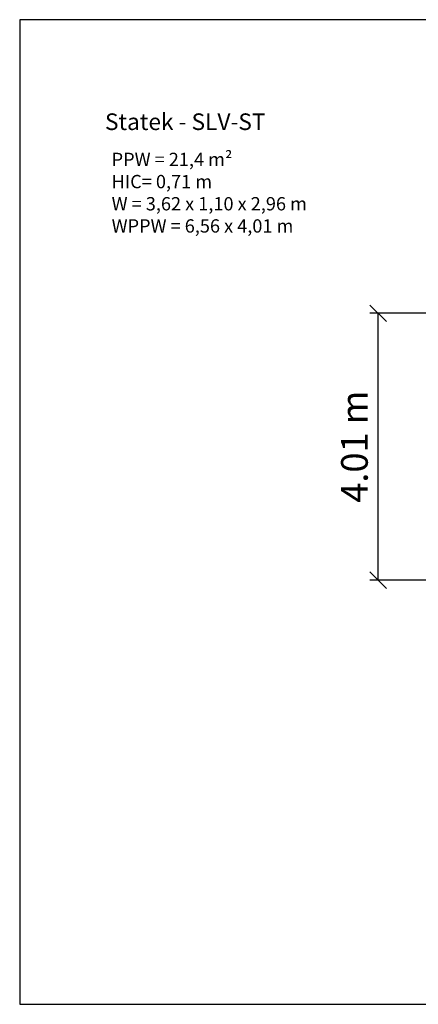
# Model space of a CAD drawing. Units: millimetres. Extents: x 1137 to 18937, y 404 to 15204.
# Drawn here: x 1137 to 7126, y 404 to 15204 of the extents above; entities that cross this region are included whole.
import ezdxf

# ---------------------------------------------------------------- set-up
doc = ezdxf.new("R2010")
doc.units = ezdxf.units.MM
doc.layers.add('MV', color=2, linetype='Continuous', plot=False)
doc.layers.add('Tekst', color=7, linetype='Continuous')
doc.layers.add('wymiary 100 strefy', color=5, linetype='Continuous')
doc.styles.get("Standard").update_dxf_attribs({"font": 'arial.ttf'})
doc.dimstyles.new('FK_rzuty 100_STREFY', dxfattribs={"dimscale": 100, "dimtxt": 4, "dimasz": 2.5, "dimexe": 1.25, "dimexo": 0.625, "dimgap": 1, "dimtad": 1, "dimlfac": 0.001, "dimrnd": 0.01, "dimzin": 1, "dimdsep": 46, "dimtxsty": 'Standard', "dimblk": 'OBLIQUE', "dimcen": 2.5, "dimadec": 0, "dimazin": 0, "dimtfac": 1, "dimtmove": 0, "dimatfit": 3, "dimfxl": 1, "dimarcsym": 0})

# ---------------------------------------------------------------- blocks, each defined once
blk = doc.blocks.new('_Oblique')
at = {"color": 0, "linetype": 'ByBlock', "lineweight": -2}
blk.add_line((-0.5, -0.5), (0.5, 0.5), dxfattribs=at)
blk = doc.blocks.new('*D9')
at = {"layer": 'Defpoints', "color": 0, "transparency": 16777216}
for p in [(6522, 10790), (10587, 10790), (10493, 6780)]:
    blk.add_point(p, dxfattribs=at)
at = {"layer": 'wymiary 100 strefy', "color": 0, "lineweight": -2, "transparency": 16777216}
for p, q in [((10524, 10790), (6397, 10790)), ((6522, 6780), (6522, 10790)), ((10431, 6780), (6397, 6780))]:
    blk.add_line(p, q, dxfattribs=at)
at = {"layer": 'wymiary 100 strefy', "color": 0, "lineweight": -2, "transparency": 16777216, "xscale": 250, "yscale": 250, "zscale": 250}
for p, rotation in [((6522, 10790), 90), ((6522, 6780), 270)]:
    blk.add_blockref('_Oblique', p, dxfattribs=dict(at, rotation=rotation))
at = {"layer": 'wymiary 100 strefy', "color": 0, "transparency": 16777216, "insert": (6218, 8785), "char_height": 400, "attachment_point": 5, "rotation": 90}
blk.add_mtext('4.01 m', dxfattribs=at)

msp = doc.modelspace()

# ---------------------------------------------------------------- linework, layer by layer
at = {"layer": 'MV'}
msp.add_lwpolyline([(1137.036, 403.594), (18937.036, 403.594), (18937.036, 15203.594), (1137.036, 15203.594)], close=True, dxfattribs=at)

# ---------------------------------------------------------------- texts
at = {"layer": 'Tekst'}
for s, width, insert, char_height, attachment_point in [('Statek - SLV-ST', 3882.0892, (2418.244, 13545.067), 250, 7), ('{\\fArial|b0|i1|c238|p34;PPW = 21,4 m²\\PHIC= 0,71 m\\PW = 3,62 x 1,10 x 2,96 m\\PWPPW = 6,56 x 4,01 m}', 4210.28346, (2518.244, 13203.594), 200, 1)]:
    msp.add_mtext_dynamic_manual_height_columns(s, width=width, gutter_width=12.5, heights=[0], dxfattribs=dict(at, insert=insert, char_height=char_height, attachment_point=attachment_point))

# ---------------------------------------------------------------- dimensions: what is measured, and where the dimension line sits
at = {"layer": 'wymiary 100 strefy'}
dim = msp.add_linear_dim(base=(6522.23, 10790.116), p1=(10493.158, 6780.116), p2=(10586.555, 10790.116), angle=90, dimstyle='FK_rzuty 100_STREFY', override={"dimpost": ' m'}, dxfattribs=at)
dim.commit()
dim.dimension.update_dxf_attribs({"geometry": '*D9', "text_midpoint": (6218, 8785.116)})

doc.saveas('drawing.dxf')
